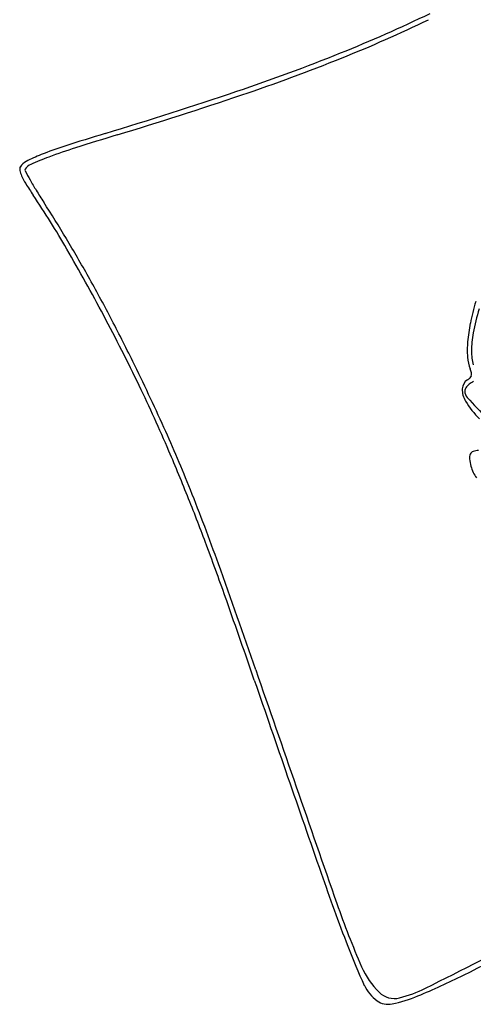
# Model space of a CAD drawing. Units: inches. Extents: x 9515 to 10047, y 29558 to 30166.
# Drawn here: x 9911 to 9927, y 29968 to 30002 of the extents above; entities that cross this region are included whole.
import ezdxf

# ---------------------------------------------------------------- set-up
doc = ezdxf.new("R2010")
doc.units = ezdxf.units.IN
doc.header["$MEASUREMENT"] = 0
doc.layers.add('PislikMimar.com', color=7, linetype='Continuous')

msp = doc.modelspace()

# ---------------------------------------------------------------- linework, layer by layer
at = {"layer": 'PislikMimar.com'}
for centre, radius, start, end in [((9903.893, 30046.665), 49.76, 291.9236, 295.7822), ((9904.063, 30046.153), 49.396, 291.9242, 295.6976), ((9897.882, 30061.601), 65.86, 288.63027, 291.92364), ((9898.64, 30059.627), 63.92, 288.65869, 291.9241), ((9868.205, 30149.631), 158.758, 286.92366, 288.63035), ((9872.906, 30135.835), 144.356, 286.88255, 288.65869), ((9941.184, 29909.784), 91.946, 106.92368, 107.8207), ((9945.055, 29898.105), 104.081, 106.88255, 107.70119), ((9917.124, 29984.629), 13.329, 107.8207, 111.5524), ((9919.524, 29978.098), 20.113, 107.7012, 110.4685), ((9911.924, 29996.385), 0.46, 116.868, 151.845), ((9914.449, 29991.401), 6.047, 111.5524, 116.868), ((9917.033, 29984.772), 12.989, 110.4685, 113.4021), ((9911.676, 29996.518), 0.179, 151.845, 192.4047), ((9912.386, 29996.674), 0.905, 192.4046, 204.5925), ((9911.734, 29996.497), 0.0579, 148.9464, 208.368), ((9931.234, 30007.026), 22.219, 208.368, 209.2693), ((9912.037, 29996.314), 0.412, 113.402, 148.9464), ((9913.685, 29997.269), 2.334, 204.5926, 211.8775), ((9921.374, 30001.5), 10.916, 209.2693, 211.443), ((9923.692, 30003.492), 14.118, 211.8775, 213.8026), ((9929.327, 30006.363), 20.238, 211.4431, 212.8124), ((9884.044, 29976.948), 33.595, 30.0981, 33.8026), ((9874.527, 29971.029), 44.966, 30.944, 32.8125), ((9870.063, 29968.353), 50.17, 29.2229, 30.944), ((9853.786, 29959.409), 68.569, 27.92585, 30.09821), ((9865.526, 29965.815), 55.37, 27.5868, 29.2229), ((9937.35, 29989.057), 10.67, 163.9877, 168.1156), ((9937.392, 29988.902), 10.578, 164.3632, 168.9635), ((9850.633, 29957.738), 72.137, 25.78948, 27.92586), ((9850.715, 29958.077), 72.08, 26.24424, 27.58678), ((9931.97, 29990.189), 5.173, 168.1155, 175.2106), ((9930.277, 29990.29), 3.33, 168.9634, 179.8492), ((9930.27, 29990.332), 3.467, 175.2105, 183.8638), ((9928.201, 29990.192), 1.393, 183.8637, 200.9629), ((9928.641, 29990.294), 1.693, 179.8492, 195.5701), ((9850.932, 29958.184), 71.838, 24.25015, 26.24423), ((9926.511, 29989.792), 0.56, 301.9852, 314.126), ((9925.867, 29989.298), 1.106, 13.4374, 20.9629), ((9926.795, 29989.499), 0.152, 314.126, 346.2139), ((9926.754, 29989.51), 0.195, 346.214, 13.4373), ((9870.271, 29967.227), 50.326, 22.9913, 25.7895), ((9927.005, 29989.002), 0.372, 121.9853, 178.3245), ((9926.917, 29988.935), 0.199, 144.2505, 180), ((9927.255, 29988.691), 0.616, 128.8228, 144.2505), ((9927.299, 29988.636), 0.686, 114.0746, 128.8228), ((9927.395, 29988.991), 0.763, 178.3246, 211.3499), ((9927.044, 29988.935), 0.327, 180, 222.6968), ((9956.034, 30015.683), 39.771, 222.6968, 224.0989), ((9929.619, 29990.346), 3.367, 211.3499, 224.5779), ((9868.459, 29966.079), 52.615, 21.7318, 24.2502), ((9839.072, 29953.989), 84.218, 21.78838, 22.99136), ((9927.166, 29986.653), 0.29, 154.4208, 186.872), ((9927.064, 29986.702), 0.177, 109.5856, 154.4208), ((9927.185, 29986.362), 0.539, 90, 109.5856), ((9928.535, 29986.818), 1.669, 186.8721, 195.7723), ((9928.211, 29986.727), 1.332, 195.7724, 214.9912), ((9844.785, 29956.642), 78.1, 19.74722, 21.7319), ((9850.075, 29958.387), 72.369, 20.4406, 21.78841), ((9813.575, 29944.784), 111.321, 19.39736, 20.44059), ((9627.971, 29878.81), 308.461, 19.0324, 19.74722), ((9513.86, 29839.253), 429.072, 19.01481, 19.39732), ((12504.348, 30871.042), 2734.246, 199.032324, 199.209712), ((12565.657, 30890.953), 2798.859, 199.014795, 199.158034), ((10002.731, 30000.552), 85.668, 199.1581, 200.9363), ((9950.54, 29981.227), 29.859, 199.2097, 203.6645), ((9656.612, 30507.679), 602.626, 296.62468, 297.023), ((9591.773, 30634.274), 744.671, 296.614419, 296.938942), ((9942.513, 29977.513), 21.194, 200.9364, 204.8614), ((9925.775, 29970.374), 2.821, 203.6645, 225.352), ((9916.118, 29990.014), 23.558, 292.4497, 296.6247), ((9924.501, 29969.167), 1.341, 204.8615, 234.2662), ((9923.417, 29972.412), 4.367, 284.1993, 296.6144), ((9924.308, 29968.889), 0.734, 225.3519, 284.1993), ((9923.205, 29972.862), 4.999, 281.8477, 292.4497), ((9924.098, 29968.607), 0.651, 234.2662, 281.8478)]:
    msp.add_arc(centre, radius, start, end, dxfattribs=at)

doc.saveas('drawing.dxf')
